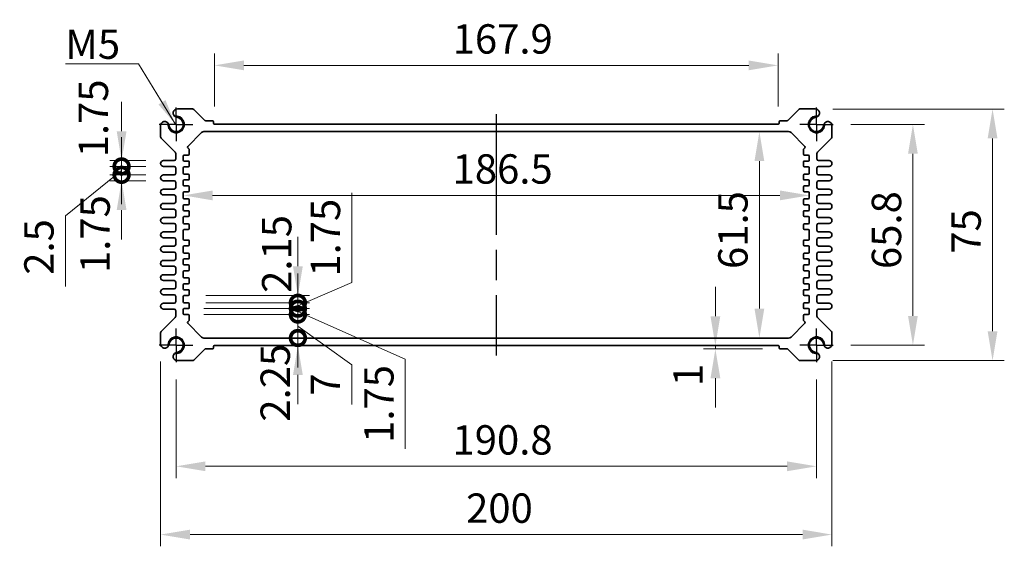
# Model space of a CAD drawing. Units: millimetres. Extents: x 43 to 5156, y 24 to 1008.
# Drawn here: x 3104 to 3397, y 494 to 651 of the extents above; entities that cross this region are included whole.
import ezdxf

# ---------------------------------------------------------------- set-up
doc = ezdxf.new("R2010")
doc.units = ezdxf.units.MM
doc.header["$LTSCALE"] = 3
doc.linetypes.add('AM_ISO08W050', pattern=[18, 12, -1.5, 3, -1.5])
doc.linetypes.add('AM_ISO08W050x2', pattern=[9, 6, -0.75, 1.5, -0.75])
doc.layers.get('Defpoints').update_dxf_attribs({"lineweight": 25})
for name, color, linetype, lineweight in [('AM_7', 4, 'AM_ISO08W050', 25), ('Dimension (ISO)', 7, 'Continuous', 18), ('Dimension (ISO) @ 1', 7, 'Continuous', 18), ('Symbol (ISO)', 7, 'Continuous', 18), ('Visible (ISO)', 7, 'Continuous', 35), ('Visible Narrow (ISO)', 7, 'Continuous', 25)]:
    doc.layers.add(name, color=color, linetype=linetype, lineweight=lineweight)
doc.styles.add('Note Text (TK)', font='txt')
doc.dimstyles.new('Default - Method 1b (TK)', dxfattribs={"dimscale": 3, "dimtxt": 2.5, "dimasz": 2.5, "dimexe": 1, "dimexo": 1.5, "dimgap": 1, "dimtad": 1, "dimtoh": 1, "dimrnd": 1e-08, "dimdsep": 46, "dimtxsty": 'Note Text (TK)', "dimcen": 0.09, "dimdle": 5, "dimclrd": 100, "dimclre": 100, "dimclrt": 7, "dimadec": 1, "dimazin": 1, "dimtfac": 1, "dimtmove": 0, "dimatfit": 3, "dimfxl": 1, "dimtolj": 1, "dimlwd": -1, "dimlwe": -1, "dimarcsym": 0})
doc.dimstyles.new('Default - Method 1b (TK)$7', dxfattribs={"dimscale": 3, "dimtxt": 2.5, "dimasz": 2.5, "dimexe": 1, "dimexo": 1.5, "dimgap": 1, "dimtad": 1, "dimtoh": 1, "dimrnd": 1e-08, "dimdsep": 46, "dimtxsty": 'Note Text (TK)', "dimcen": 0.09, "dimdle": 5, "dimclrd": 100, "dimclre": 100, "dimclrt": 7, "dimadec": 1, "dimazin": 1, "dimtfac": 1, "dimtmove": 0, "dimatfit": 3, "dimfxl": 1, "dimtolj": 1, "dimlwd": -1, "dimlwe": -1, "dimarcsym": 0})

# ---------------------------------------------------------------- blocks, each defined once
blk = doc.blocks.new('*D37')
at = {"layer": 'Defpoints', "color": 0}
for p in [(3161.74, 637.03), (3161.74, 619.53), (3329.64, 619.53)]:
    blk.add_point(p, dxfattribs=at)
at = {"layer": 'Dimension (ISO)', "color": 100}
for p, q in [((3161.74, 624.78), (3161.74, 640.53)), ((3329.64, 624.78), (3329.64, 640.53)), ((3320.89, 637.03), (3170.49, 637.03))]:
    blk.add_line(p, q, dxfattribs=at)
for points in [[(3170.49, 638.49), (3170.49, 635.57), (3161.74, 637.03)], [(3320.89, 638.49), (3320.89, 635.57), (3329.64, 637.03)]]:
    blk.add_solid(points, dxfattribs=at)
at = {"layer": 'Dimension (ISO)', "color": 7, "insert": (3232.69, 644.91), "char_height": 8.75, "attachment_point": 4, "style": 'Note Text (TK)'}
blk.add_mtext('\\A1;167.9', dxfattribs=at)
blk = doc.blocks.new('*D67')
at = {"layer": 'Defpoints', "color": 0}
for p in [(3346.09, 619.43), (3346.09, 553.63), (3369.8, 553.63)]:
    blk.add_point(p, dxfattribs=at)
at = {"layer": 'Dimension (ISO)', "color": 100}
for p, q in [((3351.34, 619.43), (3373.3, 619.43)), ((3369.8, 610.68), (3369.8, 562.38)), ((3351.34, 553.63), (3373.3, 553.63))]:
    blk.add_line(p, q, dxfattribs=at)
for points in [[(3368.34, 610.68), (3371.25, 610.68), (3369.8, 619.43)], [(3368.34, 562.38), (3371.25, 562.38), (3369.8, 553.63)]]:
    blk.add_solid(points, dxfattribs=at)
at = {"layer": 'Dimension (ISO)', "color": 7, "insert": (3361.92, 576.34), "char_height": 8.75, "attachment_point": 4, "rotation": 90, "style": 'Note Text (TK)'}
blk.add_mtext('\\A1;65.8', dxfattribs=at)
blk = doc.blocks.new('*D38')
at = {"layer": 'Defpoints', "color": 0}
for p in [(3340.71, 624.03), (3340.71, 549.03), (3393.53, 549.03)]:
    blk.add_point(p, dxfattribs=at)
at = {"layer": 'Dimension (ISO)', "color": 100}
for p, q in [((3345.96, 624.03), (3397.03, 624.03)), ((3393.53, 615.28), (3393.53, 557.78)), ((3345.96, 549.03), (3397.03, 549.03))]:
    blk.add_line(p, q, dxfattribs=at)
for points in [[(3392.07, 615.28), (3394.99, 615.28), (3393.53, 624.03)], [(3392.07, 557.78), (3394.99, 557.78), (3393.53, 549.03)]]:
    blk.add_solid(points, dxfattribs=at)
at = {"layer": 'Dimension (ISO)', "color": 7, "insert": (3385.65, 580.91), "char_height": 8.75, "attachment_point": 4, "rotation": 90, "style": 'Note Text (TK)'}
blk.add_mtext('\\A1;75', dxfattribs=at)
blk = doc.blocks.new('*D39')
at = {"layer": 'Defpoints', "color": 0}
for p in [(3324.06, 617.28), (3324.06, 555.78), (3324.06, 555.78)]:
    blk.add_point(p, dxfattribs=at)
at = {"layer": 'Dimension (ISO)', "color": 100}
blk.add_line((3324.06, 608.53), (3324.06, 564.53), dxfattribs=at)
for points in [[(3322.6, 608.53), (3325.52, 608.53), (3324.06, 617.28)], [(3322.6, 564.53), (3325.52, 564.53), (3324.06, 555.78)]]:
    blk.add_solid(points, dxfattribs=at)
at = {"layer": 'Dimension (ISO)', "color": 7, "insert": (3316.18, 576.36), "char_height": 8.75, "attachment_point": 4, "rotation": 90, "style": 'Note Text (TK)'}
blk.add_mtext('\\A1;61.5', dxfattribs=at)
blk = doc.blocks.new('*D40')
at = {"layer": 'Defpoints', "color": 0}
for p in [(3152.44, 605.71), (3338.94, 605.71), (3338.94, 598.28)]:
    blk.add_point(p, dxfattribs=at)
at = {"layer": 'Dimension (ISO)', "color": 100}
blk.add_line((3161.19, 598.28), (3330.19, 598.28), dxfattribs=at)
for points in [[(3161.19, 599.74), (3161.19, 596.82), (3152.44, 598.28)], [(3330.19, 599.74), (3330.19, 596.82), (3338.94, 598.28)]]:
    blk.add_solid(points, dxfattribs=at)
at = {"layer": 'Dimension (ISO)', "color": 7, "insert": (3232.67, 606.16), "char_height": 8.75, "attachment_point": 4, "style": 'Note Text (TK)'}
blk.add_mtext('\\A1;186.5', dxfattribs=at)
blk = doc.blocks.new('*D58')
at = {"layer": 'Defpoints', "color": 0}
for p in [(3310.96, 553.53), (3310.96, 552.53), (3330.24, 552.53)]:
    blk.add_point(p, dxfattribs=at)
at = {"layer": 'Dimension (ISO)', "color": 100}
for p, q in [((3310.96, 562.28), (3310.96, 571.03)), ((3324.99, 552.53), (3307.46, 552.53)), ((3310.96, 553.53), (3310.96, 552.53)), ((3310.96, 543.78), (3310.96, 535.03))]:
    blk.add_line(p, q, dxfattribs=at)
for points in [[(3309.5, 562.28), (3312.42, 562.28), (3310.96, 553.53)], [(3309.5, 543.78), (3312.42, 543.78), (3310.96, 552.53)]]:
    blk.add_solid(points, dxfattribs=at)
at = {"layer": 'Dimension (ISO)', "color": 7, "insert": (3302.81, 541.47), "char_height": 8.75, "attachment_point": 4, "rotation": 90, "style": 'Note Text (TK)'}
blk.add_mtext('\\A1;1', dxfattribs=at)
blk = doc.blocks.new('_DotSmall')
at = {"color": 0, "linetype": 'ByBlock', "const_width": 0.5}
blk.add_lwpolyline([(-0.0625, 0, 1), (0.0625, 0, 1)], format="xyb", close=True, dxfattribs=at)
blk = doc.blocks.new('*D71')
at = {"layer": 'Defpoints', "color": 0}
for p in [(3158.61, 555.78), (3186.58, 555.78), (3161.74, 553.53)]:
    blk.add_point(p, dxfattribs=at)
at = {"layer": 'Dimension (ISO)', "color": 100}
for p, q in [((3186.58, 555.78), (3186.58, 564.53)), ((3186.58, 553.53), (3186.58, 555.78)), ((3186.58, 544.78), (3186.58, 536.03))]:
    blk.add_line(p, q, dxfattribs=at)
blk.add_solid([(3185.12, 544.78), (3188.04, 544.78), (3186.58, 553.53)], dxfattribs=at)
at = {"layer": 'Dimension (ISO)', "color": 100, "xscale": 8.75, "yscale": 8.75, "zscale": 8.75, "rotation": 270}
blk.add_blockref('_DotSmall', (3186.58, 555.78), dxfattribs=at)
at = {"layer": 'Dimension (ISO)', "color": 7, "insert": (3179.83, 530.86), "char_height": 8.75, "attachment_point": 4, "rotation": 90, "style": 'Note Text (TK)'}
blk.add_mtext('\\A1;2.25', dxfattribs=at)
blk = doc.blocks.new('*D62')
at = {"layer": 'Defpoints', "color": 0}
for p in [(3134.06, 608.66), (3146.57, 608.66), (3146.57, 606.91)]:
    blk.add_point(p, dxfattribs=at)
at = {"layer": 'Dimension (ISO)', "color": 100}
for p, q in [((3134.06, 617.41), (3134.06, 626.16)), ((3141.32, 608.66), (3130.56, 608.66)), ((3134.06, 606.91), (3134.06, 608.66)), ((3141.32, 606.91), (3130.56, 606.91)), ((3134.06, 606.91), (3134.06, 598.16))]:
    blk.add_line(p, q, dxfattribs=at)
blk.add_solid([(3132.6, 617.41), (3135.52, 617.41), (3134.06, 608.66)], dxfattribs=at)
at = {"layer": 'Dimension (ISO)', "color": 100, "xscale": 8.75, "yscale": 8.75, "zscale": 8.75, "rotation": 90}
blk.add_blockref('_DotSmall', (3134.06, 606.91), dxfattribs=at)
at = {"layer": 'Dimension (ISO)', "color": 7, "insert": (3125.65, 609.64), "char_height": 8.75, "attachment_point": 4, "rotation": 90, "style": 'Note Text (TK)'}
blk.add_mtext('\\A1;1.75', dxfattribs=at)
blk = doc.blocks.new('*D61')
at = {"layer": 'Defpoints', "color": 0}
for p in [(3134.06, 606.91), (3146.57, 606.91), (3146.57, 604.41)]:
    blk.add_point(p, dxfattribs=at)
at = {"layer": 'Dimension (ISO)', "color": 100}
for p, q in [((3134.06, 606.91), (3134.06, 615.66)), ((3134.06, 605.66), (3117.32, 592.15)), ((3141.32, 606.91), (3130.56, 606.91)), ((3141.32, 604.41), (3130.56, 604.41)), ((3134.06, 604.41), (3134.06, 606.91)), ((3134.06, 604.41), (3134.06, 606.91)), ((3134.06, 604.41), (3134.06, 595.66)), ((3117.32, 592.15), (3117.32, 571.13))]:
    blk.add_line(p, q, dxfattribs=at)
at = {"layer": 'Dimension (ISO)', "color": 100, "xscale": 8.75, "yscale": 8.75, "zscale": 8.75}
for p, rotation in [((3134.06, 606.91), 270), ((3134.06, 604.41), 90)]:
    blk.add_blockref('_DotSmall', p, dxfattribs=dict(at, rotation=rotation))
at = {"layer": 'Dimension (ISO)', "color": 7, "insert": (3109.44, 574.63), "char_height": 8.75, "attachment_point": 4, "rotation": 90, "style": 'Note Text (TK)'}
blk.add_mtext('\\A1;2.5', dxfattribs=at)
blk = doc.blocks.new('*D60')
at = {"layer": 'Defpoints', "color": 0}
for p in [(3134.06, 604.41), (3146.57, 604.41), (3146.57, 602.66)]:
    blk.add_point(p, dxfattribs=at)
at = {"layer": 'Dimension (ISO)', "color": 100}
for p, q in [((3134.06, 604.41), (3134.06, 613.16)), ((3141.32, 604.41), (3130.56, 604.41)), ((3134.06, 602.66), (3134.06, 604.41)), ((3141.32, 602.66), (3130.56, 602.66)), ((3134.06, 593.91), (3134.06, 585.16))]:
    blk.add_line(p, q, dxfattribs=at)
blk.add_solid([(3132.6, 593.91), (3135.52, 593.91), (3134.06, 602.66)], dxfattribs=at)
at = {"layer": 'Dimension (ISO)', "color": 100, "xscale": 8.75, "yscale": 8.75, "zscale": 8.75, "rotation": 270}
blk.add_blockref('_DotSmall', (3134.06, 604.41), dxfattribs=at)
at = {"layer": 'Dimension (ISO)', "color": 7, "insert": (3126.17, 575.15), "char_height": 8.75, "attachment_point": 4, "rotation": 90, "style": 'Note Text (TK)'}
blk.add_mtext('\\A1;1.75', dxfattribs=at)
blk = doc.blocks.new('*D66')
at = {"layer": 'Defpoints', "color": 0}
for p in [(3150.29, 548.63), (3341.09, 548.63), (3341.09, 517.55)]:
    blk.add_point(p, dxfattribs=at)
at = {"layer": 'Dimension (ISO)', "color": 100}
for p, q in [((3150.29, 543.38), (3150.29, 514.05)), ((3341.09, 543.38), (3341.09, 514.05)), ((3159.04, 517.55), (3332.34, 517.55))]:
    blk.add_line(p, q, dxfattribs=at)
for points in [[(3159.04, 519.01), (3159.04, 516.09), (3150.29, 517.55)], [(3332.34, 519.01), (3332.34, 516.09), (3341.09, 517.55)]]:
    blk.add_solid(points, dxfattribs=at)
at = {"layer": 'Dimension (ISO)', "color": 7, "insert": (3232.64, 525.42), "char_height": 8.75, "attachment_point": 4, "style": 'Note Text (TK)'}
blk.add_mtext('\\A1;190.8', dxfattribs=at)
blk = doc.blocks.new('*D42')
at = {"layer": 'Defpoints', "color": 0}
for p in [(3145.69, 554.01), (3345.69, 554.01), (3345.69, 497.2)]:
    blk.add_point(p, dxfattribs=at)
at = {"layer": 'Dimension (ISO)', "color": 100}
for p, q in [((3145.69, 548.76), (3145.69, 493.7)), ((3345.69, 548.76), (3345.69, 493.7)), ((3154.44, 497.2), (3336.94, 497.2))]:
    blk.add_line(p, q, dxfattribs=at)
for points in [[(3154.44, 498.66), (3154.44, 495.74), (3145.69, 497.2)], [(3336.94, 498.66), (3336.94, 495.74), (3345.69, 497.2)]]:
    blk.add_solid(points, dxfattribs=at)
at = {"layer": 'Dimension (ISO)', "color": 7, "insert": (3236.69, 505.08), "char_height": 8.75, "attachment_point": 4, "style": 'Note Text (TK)'}
blk.add_mtext('\\A1;200', dxfattribs=at)
blk = doc.blocks.new('*D70')
at = {"layer": 'Defpoints', "color": 0}
for p in [(3153.89, 568.43), (3153.89, 566.28), (3186.58, 566.28)]:
    blk.add_point(p, dxfattribs=at)
at = {"layer": 'Dimension (ISO)', "color": 100}
for p, q in [((3186.58, 577.18), (3186.58, 585.93)), ((3159.14, 568.43), (3190.08, 568.43)), ((3159.14, 566.28), (3190.08, 566.28)), ((3186.58, 568.43), (3186.58, 566.28)), ((3186.58, 566.28), (3186.58, 557.53))]:
    blk.add_line(p, q, dxfattribs=at)
blk.add_solid([(3185.12, 577.18), (3188.04, 577.18), (3186.58, 568.43)], dxfattribs=at)
at = {"layer": 'Dimension (ISO)', "color": 100, "xscale": 8.75, "yscale": 8.75, "zscale": 8.75, "rotation": 90}
blk.add_blockref('_DotSmall', (3186.58, 566.28), dxfattribs=at)
at = {"layer": 'Dimension (ISO)', "color": 7, "insert": (3180.27, 580.84), "char_height": 8.75, "attachment_point": 5, "rotation": 90, "style": 'Note Text (TK)'}
blk.add_mtext('\\A1;2.15', dxfattribs=at)
blk = doc.blocks.new('*D72')
at = {"layer": 'Defpoints', "color": 0}
for p in [(3153.89, 562.78), (3158.61, 555.78), (3186.58, 555.78)]:
    blk.add_point(p, dxfattribs=at)
at = {"layer": 'Dimension (ISO)', "color": 100}
for p, q in [((3186.58, 562.78), (3186.58, 571.53)), ((3159.14, 562.78), (3190.08, 562.78)), ((3186.58, 562.78), (3186.58, 555.78)), ((3186.58, 562.78), (3186.58, 555.78)), ((3186.58, 559.28), (3202.66, 547.74)), ((3163.86, 555.78), (3190.08, 555.78)), ((3186.58, 555.78), (3186.58, 547.03)), ((3202.66, 547.74), (3202.66, 536.01))]:
    blk.add_line(p, q, dxfattribs=at)
at = {"layer": 'Dimension (ISO)', "color": 100, "xscale": 8.75, "yscale": 8.75, "zscale": 8.75}
for p, rotation in [((3186.58, 562.78), 270), ((3186.58, 555.78), 90)]:
    blk.add_blockref('_DotSmall', p, dxfattribs=dict(at, rotation=rotation))
at = {"layer": 'Dimension (ISO)', "color": 7, "insert": (3194.79, 541.88), "char_height": 8.75, "attachment_point": 5, "rotation": 90, "style": 'Note Text (TK)'}
blk.add_mtext('\\A1;7', dxfattribs=at)
blk = doc.blocks.new('*D73')
at = {"layer": 'Defpoints', "color": 0}
for p in [(3153.89, 564.53), (3153.32, 562.78), (3186.58, 562.78)]:
    blk.add_point(p, dxfattribs=at)
at = {"layer": 'Dimension (ISO)', "color": 100}
for p, q in [((3186.58, 564.53), (3186.58, 573.28)), ((3159.14, 564.53), (3190.08, 564.53)), ((3186.58, 564.53), (3186.58, 562.78)), ((3186.58, 564.53), (3186.58, 562.78)), ((3186.58, 563.66), (3218.58, 549.49)), ((3158.57, 562.78), (3190.08, 562.78)), ((3186.58, 562.78), (3186.58, 554.03)), ((3218.58, 549.49), (3218.58, 522.8))]:
    blk.add_line(p, q, dxfattribs=at)
at = {"layer": 'Dimension (ISO)', "color": 100, "xscale": 8.75, "yscale": 8.75, "zscale": 8.75}
for p, rotation in [((3186.58, 564.53), 270), ((3186.58, 562.78), 90)]:
    blk.add_blockref('_DotSmall', p, dxfattribs=dict(at, rotation=rotation))
at = {"layer": 'Dimension (ISO)', "color": 7, "insert": (3210.7, 536.14), "char_height": 8.75, "attachment_point": 5, "rotation": 90, "style": 'Note Text (TK)'}
blk.add_mtext('\\A1;1.75', dxfattribs=at)
blk = doc.blocks.new('*D74')
at = {"layer": 'Defpoints', "color": 0}
for p in [(3153.89, 566.28), (3153.32, 564.53), (3186.58, 564.53)]:
    blk.add_point(p, dxfattribs=at)
at = {"layer": 'Dimension (ISO)', "color": 100}
for p, q in [((3202.66, 572.34), (3202.66, 599.03)), ((3186.58, 566.28), (3186.58, 575.03)), ((3186.58, 565.41), (3202.66, 572.34)), ((3159.14, 566.28), (3190.08, 566.28)), ((3186.58, 566.28), (3186.58, 564.53)), ((3186.58, 566.28), (3186.58, 564.53)), ((3158.57, 564.53), (3190.08, 564.53)), ((3186.58, 564.53), (3186.58, 555.78))]:
    blk.add_line(p, q, dxfattribs=at)
at = {"layer": 'Dimension (ISO)', "color": 100, "xscale": 8.75, "yscale": 8.75, "zscale": 8.75}
for p, rotation in [((3186.58, 566.28), 270), ((3186.58, 564.53), 90)]:
    blk.add_blockref('_DotSmall', p, dxfattribs=dict(at, rotation=rotation))
at = {"layer": 'Dimension (ISO)', "color": 7, "insert": (3194.79, 585.68), "char_height": 8.75, "attachment_point": 5, "rotation": 90, "style": 'Note Text (TK)'}
blk.add_mtext('\\A1;1.75', dxfattribs=at)

msp = doc.modelspace()

# ---------------------------------------------------------------- linework, layer by layer
at = {"layer": 'AM_7', "linetype": 'AM_ISO08W050x2', "ltscale": 0.5}
for p, q in [((3150.2921, 619.4317), (3150.2921, 624.4317)), ((3341.0921, 619.4317), (3341.0921, 624.4317)), ((3150.2921, 619.4317), (3145.2921, 619.4317)), ((3150.2921, 619.4317), (3155.2921, 619.4317)), ((3150.2921, 619.4317), (3150.2921, 614.4317)), ((3341.0921, 619.4317), (3336.0921, 619.4317)), ((3341.0921, 619.4317), (3346.0921, 619.4317)), ((3341.0921, 619.4317), (3341.0921, 614.4317)), ((3150.2921, 553.6317), (3150.2921, 558.6317)), ((3341.0921, 553.6317), (3341.0921, 558.6317)), ((3150.2921, 553.6317), (3145.2921, 553.6317)), ((3150.2921, 553.6317), (3155.2921, 553.6317)), ((3150.2921, 553.6317), (3150.2921, 548.6317)), ((3341.0921, 553.6317), (3336.0921, 553.6317)), ((3341.0921, 553.6317), (3346.0921, 553.6317)), ((3341.0921, 553.6317), (3341.0921, 548.6317))]:
    msp.add_line(p, q, dxfattribs=at)
at = {"layer": 'AM_7'}
msp.add_line((3245.6921, 622.5317), (3245.6921, 550.5317), dxfattribs=at)
at = {"layer": 'Visible (ISO)'}
for p, q in [((3155.2349, 624.0317), (3150.6697, 624.0317)), ((3158.8542, 620.6195), (3155.5885, 623.8852)), ((3335.7956, 623.8852), (3332.5299, 620.6195)), ((3340.7144, 624.0317), (3336.1492, 624.0317)), ((3145.6921, 619.054), (3145.6921, 615.7388)), ((3161.1421, 620.5317), (3159.0663, 620.5317)), ((3161.4421, 619.8317), (3161.4421, 620.2317)), ((3329.6421, 619.5317), (3161.7421, 619.5317)), ((3329.9421, 620.2317), (3329.9421, 619.8317)), ((3332.3178, 620.5317), (3330.2421, 620.5317)), ((3345.6921, 615.7388), (3345.6921, 619.054)), ((3153.7792, 612.8688), (3157.8992, 616.9888)), ((3158.6063, 617.2817), (3332.7778, 617.2817)), ((3333.4849, 616.9888), (3337.6049, 612.8688)), ((3145.8385, 615.3852), (3150.0456, 611.1781)), ((3341.3385, 611.1781), (3345.5456, 615.3852)), ((3150.1921, 610.8246), (3150.1921, 609.1567)), ((3152.7421, 610.2817), (3153.8921, 610.2817)), ((3154.1042, 612.1195), (3153.7792, 612.4445)), ((3154.1921, 610.5817), (3154.1921, 611.9074)), ((3337.1921, 611.9074), (3337.1921, 610.5817)), ((3337.6049, 612.4445), (3337.2799, 612.1195)), ((3337.4921, 610.2817), (3338.6421, 610.2817)), ((3341.1921, 609.1567), (3341.1921, 610.8246)), ((3149.6921, 608.6567), (3146.5671, 608.6567)), ((3152.4421, 608.8317), (3152.4421, 609.9817)), ((3153.8921, 608.5317), (3152.7421, 608.5317)), ((3154.1921, 607.0817), (3154.1921, 608.2317)), ((3337.1921, 608.2317), (3337.1921, 607.0817)), ((3338.6421, 608.5317), (3337.4921, 608.5317)), ((3338.9421, 609.9817), (3338.9421, 608.8317)), ((3344.8171, 608.6567), (3341.6921, 608.6567)), ((3146.5671, 606.9067), (3149.6921, 606.9067)), ((3149.6921, 604.4067), (3146.5671, 604.4067)), ((3150.1921, 606.4067), (3150.1921, 604.9067)), ((3152.4421, 604.9317), (3152.4421, 606.4817)), ((3152.7421, 606.7817), (3153.8921, 606.7817)), ((3153.8921, 604.6317), (3152.7421, 604.6317)), ((3154.1921, 603.1817), (3154.1921, 604.3317)), ((3337.1921, 604.3317), (3337.1921, 603.1817)), ((3337.4921, 606.7817), (3338.6421, 606.7817)), ((3338.6421, 604.6317), (3337.4921, 604.6317)), ((3338.9421, 606.4817), (3338.9421, 604.9317)), ((3341.1921, 604.9067), (3341.1921, 606.4067)), ((3341.6921, 606.9067), (3344.8171, 606.9067)), ((3344.8171, 604.4067), (3341.6921, 604.4067)), ((3146.5671, 602.6567), (3149.6921, 602.6567)), ((3150.1921, 602.1567), (3150.1921, 600.6567)), ((3152.4421, 601.4317), (3152.4421, 602.5817)), ((3152.7421, 602.8817), (3153.8921, 602.8817)), ((3337.4921, 602.8817), (3338.6421, 602.8817)), ((3338.9421, 602.5817), (3338.9421, 601.4317)), ((3341.1921, 600.6567), (3341.1921, 602.1567)), ((3341.6921, 602.6567), (3344.8171, 602.6567)), ((3149.6921, 600.1567), (3146.5671, 600.1567)), ((3146.5671, 598.4067), (3149.6921, 598.4067)), ((3152.4421, 597.5317), (3152.4421, 599.0817)), ((3153.8921, 601.1317), (3152.7421, 601.1317)), ((3152.7421, 599.3817), (3153.8921, 599.3817)), ((3154.1921, 599.6817), (3154.1921, 600.8317)), ((3337.1921, 600.8317), (3337.1921, 599.6817)), ((3338.6421, 601.1317), (3337.4921, 601.1317)), ((3337.4921, 599.3817), (3338.6421, 599.3817)), ((3338.9421, 599.0817), (3338.9421, 597.5317)), ((3344.8171, 600.1567), (3341.6921, 600.1567)), ((3341.6921, 598.4067), (3344.8171, 598.4067)), ((3149.6921, 595.9067), (3146.5671, 595.9067)), ((3150.1921, 597.9067), (3150.1921, 596.4067)), ((3153.8921, 597.2317), (3152.7421, 597.2317)), ((3152.7421, 595.4817), (3153.8921, 595.4817)), ((3154.1921, 595.7817), (3154.1921, 596.9317)), ((3337.1921, 596.9317), (3337.1921, 595.7817)), ((3338.6421, 597.2317), (3337.4921, 597.2317)), ((3337.4921, 595.4817), (3338.6421, 595.4817)), ((3341.1921, 596.4067), (3341.1921, 597.9067)), ((3344.8171, 595.9067), (3341.6921, 595.9067)), ((3146.5671, 594.1567), (3149.6921, 594.1567)), ((3150.1921, 593.6567), (3150.1921, 592.1567)), ((3152.4421, 594.0317), (3152.4421, 595.1817)), ((3153.8921, 593.7317), (3152.7421, 593.7317)), ((3154.1921, 592.2817), (3154.1921, 593.4317)), ((3337.1921, 593.4317), (3337.1921, 592.2817)), ((3338.6421, 593.7317), (3337.4921, 593.7317)), ((3338.9421, 595.1817), (3338.9421, 594.0317)), ((3341.1921, 592.1567), (3341.1921, 593.6567)), ((3341.6921, 594.1567), (3344.8171, 594.1567)), ((3149.6921, 591.6567), (3146.5671, 591.6567)), ((3146.5671, 589.9067), (3149.6921, 589.9067)), ((3152.4421, 590.1317), (3152.4421, 591.6817)), ((3152.7421, 591.9817), (3153.8921, 591.9817)), ((3153.8921, 589.8317), (3152.7421, 589.8317)), ((3337.4921, 591.9817), (3338.6421, 591.9817)), ((3338.6421, 589.8317), (3337.4921, 589.8317)), ((3338.9421, 591.6817), (3338.9421, 590.1317)), ((3344.8171, 591.6567), (3341.6921, 591.6567)), ((3341.6921, 589.9067), (3344.8171, 589.9067)), ((3149.6921, 587.4067), (3146.5671, 587.4067)), ((3150.1921, 589.4067), (3150.1921, 587.9067)), ((3152.4421, 585.2817), (3152.4421, 587.7817)), ((3152.7421, 588.0817), (3153.8921, 588.0817)), ((3154.1921, 588.3817), (3154.1921, 589.5317)), ((3337.1921, 589.5317), (3337.1921, 588.3817)), ((3337.4921, 588.0817), (3338.6421, 588.0817)), ((3338.9421, 587.7817), (3338.9421, 585.2817)), ((3341.1921, 587.9067), (3341.1921, 589.4067)), ((3344.8171, 587.4067), (3341.6921, 587.4067)), ((3146.5671, 585.6567), (3149.6921, 585.6567)), ((3150.1921, 585.1567), (3150.1921, 583.6567)), ((3153.8921, 584.9817), (3152.7421, 584.9817)), ((3154.1921, 583.5317), (3154.1921, 584.6817)), ((3337.1921, 584.6817), (3337.1921, 583.5317)), ((3338.6421, 584.9817), (3337.4921, 584.9817)), ((3341.1921, 583.6567), (3341.1921, 585.1567)), ((3341.6921, 585.6567), (3344.8171, 585.6567)), ((3149.6921, 583.1567), (3146.5671, 583.1567)), ((3146.5671, 581.4067), (3149.6921, 581.4067)), ((3150.1921, 580.9067), (3150.1921, 579.4067)), ((3152.4421, 581.3817), (3152.4421, 582.9317)), ((3152.7421, 583.2317), (3153.8921, 583.2317)), ((3153.8921, 581.0817), (3152.7421, 581.0817)), ((3337.4921, 583.2317), (3338.6421, 583.2317)), ((3338.6421, 581.0817), (3337.4921, 581.0817)), ((3338.9421, 582.9317), (3338.9421, 581.3817)), ((3341.1921, 579.4067), (3341.1921, 580.9067)), ((3344.8171, 583.1567), (3341.6921, 583.1567)), ((3341.6921, 581.4067), (3344.8171, 581.4067)), ((3149.6921, 578.9067), (3146.5671, 578.9067)), ((3152.4421, 577.8817), (3152.4421, 579.0317)), ((3152.7421, 579.3317), (3153.8921, 579.3317)), ((3154.1921, 579.6317), (3154.1921, 580.7817)), ((3337.1921, 580.7817), (3337.1921, 579.6317)), ((3337.4921, 579.3317), (3338.6421, 579.3317)), ((3338.9421, 579.0317), (3338.9421, 577.8817)), ((3344.8171, 578.9067), (3341.6921, 578.9067)), ((3146.5671, 577.1567), (3149.6921, 577.1567)), ((3150.1921, 576.6567), (3150.1921, 575.1567)), ((3152.4421, 573.9817), (3152.4421, 575.5317)), ((3153.8921, 577.5817), (3152.7421, 577.5817)), ((3152.7421, 575.8317), (3153.8921, 575.8317)), ((3154.1921, 576.1317), (3154.1921, 577.2817)), ((3337.1921, 577.2817), (3337.1921, 576.1317)), ((3338.6421, 577.5817), (3337.4921, 577.5817)), ((3337.4921, 575.8317), (3338.6421, 575.8317)), ((3338.9421, 575.5317), (3338.9421, 573.9817)), ((3341.1921, 575.1567), (3341.1921, 576.6567)), ((3341.6921, 577.1567), (3344.8171, 577.1567)), ((3149.6921, 574.6567), (3146.5671, 574.6567)), ((3146.5671, 572.9067), (3149.6921, 572.9067)), ((3150.1921, 572.4067), (3150.1921, 570.9067)), ((3153.8921, 573.6817), (3152.7421, 573.6817)), ((3154.1921, 572.2317), (3154.1921, 573.3817)), ((3337.1921, 573.3817), (3337.1921, 572.2317)), ((3338.6421, 573.6817), (3337.4921, 573.6817)), ((3341.1921, 570.9067), (3341.1921, 572.4067)), ((3344.8171, 574.6567), (3341.6921, 574.6567)), ((3341.6921, 572.9067), (3344.8171, 572.9067)), ((3149.6921, 570.4067), (3146.5671, 570.4067)), ((3152.4421, 570.4817), (3152.4421, 571.6317)), ((3152.7421, 571.9317), (3153.8921, 571.9317)), ((3153.8921, 570.1817), (3152.7421, 570.1817)), ((3154.1921, 568.7317), (3154.1921, 569.8817)), ((3337.1921, 569.8817), (3337.1921, 568.7317)), ((3337.4921, 571.9317), (3338.6421, 571.9317)), ((3338.6421, 570.1817), (3337.4921, 570.1817)), ((3338.9421, 571.6317), (3338.9421, 570.4817)), ((3344.8171, 570.4067), (3341.6921, 570.4067)), ((3146.5671, 568.6567), (3149.6921, 568.6567)), ((3149.6921, 566.1567), (3146.5671, 566.1567)), ((3150.1921, 568.1567), (3150.1921, 566.6567)), ((3152.4421, 566.5817), (3152.4421, 568.1317)), ((3152.7421, 568.4317), (3153.8921, 568.4317)), ((3153.8921, 566.2817), (3152.7421, 566.2817)), ((3337.4921, 568.4317), (3338.6421, 568.4317)), ((3338.6421, 566.2817), (3337.4921, 566.2817)), ((3338.9421, 568.1317), (3338.9421, 566.5817)), ((3341.1921, 566.6567), (3341.1921, 568.1567)), ((3341.6921, 568.6567), (3344.8171, 568.6567)), ((3344.8171, 566.1567), (3341.6921, 566.1567)), ((3146.5671, 564.4067), (3149.6921, 564.4067)), ((3150.1921, 563.9067), (3150.1921, 562.2388)), ((3152.4421, 563.0817), (3152.4421, 564.2317)), ((3152.7421, 564.5317), (3153.8921, 564.5317)), ((3154.1921, 564.8317), (3154.1921, 565.9817)), ((3337.1921, 565.9817), (3337.1921, 564.8317)), ((3337.4921, 564.5317), (3338.6421, 564.5317)), ((3338.9421, 564.2317), (3338.9421, 563.0817)), ((3341.1921, 562.2388), (3341.1921, 563.9067)), ((3341.6921, 564.4067), (3344.8171, 564.4067)), ((3150.0456, 561.8852), (3145.8385, 557.6781)), ((3153.8921, 562.7817), (3152.7421, 562.7817)), ((3153.7792, 560.6188), (3154.1042, 560.9438)), ((3154.1921, 561.1559), (3154.1921, 562.4817)), ((3337.1921, 562.4817), (3337.1921, 561.1559)), ((3337.2799, 560.9438), (3337.6049, 560.6188)), ((3338.6421, 562.7817), (3337.4921, 562.7817)), ((3345.5456, 557.6781), (3341.3385, 561.8852)), ((3145.6921, 557.3246), (3145.6921, 554.0093)), ((3157.8992, 556.0746), (3153.7792, 560.1945)), ((3337.6049, 560.1945), (3333.4849, 556.0746)), ((3345.6921, 554.0093), (3345.6921, 557.3246)), ((3332.7778, 555.7817), (3158.6063, 555.7817)), ((3155.5885, 549.1781), (3158.8542, 552.4438)), ((3159.0663, 552.5317), (3161.1421, 552.5317)), ((3161.4421, 552.8317), (3161.4421, 553.2317)), ((3161.7421, 553.5317), (3329.6421, 553.5317)), ((3329.9421, 553.2317), (3329.9421, 552.8317)), ((3330.2421, 552.5317), (3332.3178, 552.5317)), ((3332.5299, 552.4438), (3335.7956, 549.1781)), ((3150.6697, 549.0317), (3155.2349, 549.0317)), ((3336.1492, 549.0317), (3340.7144, 549.0317))]:
    msp.add_line(p, q, dxfattribs=at)
for centre, radius, start, end in [((3150.6697, 622.7961), 1.2356, 90, 247.007675), ((3155.2349, 623.5317), 0.5, 45, 90), ((3336.1492, 623.5317), 0.5, 90, 135), ((3340.7144, 622.7961), 1.2356, 292.992325, 90), ((3146.9276, 619.054), 1.2356, 22.992325, 180), ((3150.2921, 619.4317), 2.2295, 177.301427, 92.698573), ((3146.9276, 619.054), 1.2356, 6.404556, 22.992325), ((3150.2921, 619.4317), 2.15, 186.404556, 83.595444), ((3150.6697, 622.7961), 1.2356, 247.007675, 263.595444), ((3159.0663, 620.8317), 0.3, 225, 270), ((3161.1421, 620.2317), 0.3, 0, 90), ((3161.7421, 619.8317), 0.3, 180, 270), ((3329.6421, 619.8317), 0.3, 270, 0), ((3330.2421, 620.2317), 0.3, 90, 180), ((3332.3178, 620.8317), 0.3, 270, 315), ((3341.0921, 619.4317), 2.2295, 87.301427, 2.698573), ((3341.0921, 619.4317), 2.15, 96.404556, 353.595444), ((3340.7144, 622.7961), 1.2356, 276.404556, 292.992325), ((3344.4565, 619.054), 1.2356, 157.007675, 173.595444), ((3344.4565, 619.054), 1.2356, 0, 157.007675), ((3158.6063, 616.2817), 1, 90, 135), ((3332.7778, 616.2817), 1, 45, 90), ((3146.1921, 615.7388), 0.5, 180, 225), ((3345.1921, 615.7388), 0.5, 315, 0), ((3149.6921, 610.8246), 0.5, 0, 45), ((3152.7421, 609.9817), 0.3, 90, 180), ((3153.9913, 612.6567), 0.3, 135, 225), ((3153.8921, 610.5817), 0.3, 270, 0), ((3153.8921, 611.9074), 0.3, 0, 45), ((3337.4921, 611.9074), 0.3, 135, 180), ((3337.4921, 610.5817), 0.3, 180, 270), ((3337.3928, 612.6567), 0.3, 315, 45), ((3338.6421, 609.9817), 0.3, 0, 90), ((3341.6921, 610.8246), 0.5, 135, 180), ((3146.5671, 607.7817), 0.875, 90, 270), ((3149.6921, 609.1567), 0.5, 270, 0), ((3152.7421, 608.8317), 0.3, 180, 270), ((3153.8921, 608.2317), 0.3, 0, 90), ((3337.4921, 608.2317), 0.3, 90, 180), ((3338.6421, 608.8317), 0.3, 270, 0), ((3341.6921, 609.1567), 0.5, 180, 270), ((3344.8171, 607.7817), 0.875, 270, 90), ((3146.5671, 603.5317), 0.875, 90, 270), ((3149.6921, 606.4067), 0.5, 0, 90), ((3149.6921, 604.9067), 0.5, 270, 0), ((3152.7421, 606.4817), 0.3, 90, 180), ((3152.7421, 604.9317), 0.3, 180, 270), ((3153.8921, 607.0817), 0.3, 270, 0), ((3153.8921, 604.3317), 0.3, 0, 90), ((3337.4921, 607.0817), 0.3, 180, 270), ((3337.4921, 604.3317), 0.3, 90, 180), ((3338.6421, 606.4817), 0.3, 0, 90), ((3338.6421, 604.9317), 0.3, 270, 0), ((3341.6921, 606.4067), 0.5, 90, 180), ((3341.6921, 604.9067), 0.5, 180, 270), ((3344.8171, 603.5317), 0.875, 270, 90), ((3149.6921, 602.1567), 0.5, 0, 90), ((3152.7421, 602.5817), 0.3, 90, 180), ((3152.7421, 601.4317), 0.3, 180, 270), ((3153.8921, 603.1817), 0.3, 270, 0), ((3337.4921, 603.1817), 0.3, 180, 270), ((3338.6421, 602.5817), 0.3, 0, 90), ((3338.6421, 601.4317), 0.3, 270, 0), ((3341.6921, 602.1567), 0.5, 90, 180), ((3146.5671, 599.2817), 0.875, 90, 270), ((3149.6921, 600.6567), 0.5, 270, 0), ((3149.6921, 597.9067), 0.5, 0, 90), ((3152.7421, 599.0817), 0.3, 90, 180), ((3153.8921, 600.8317), 0.3, 0, 90), ((3153.8921, 599.6817), 0.3, 270, 0), ((3337.4921, 600.8317), 0.3, 90, 180), ((3337.4921, 599.6817), 0.3, 180, 270), ((3338.6421, 599.0817), 0.3, 0, 90), ((3341.6921, 600.6567), 0.5, 180, 270), ((3341.6921, 597.9067), 0.5, 90, 180), ((3344.8171, 599.2817), 0.875, 270, 90), ((3146.5671, 595.0317), 0.875, 90, 270), ((3149.6921, 596.4067), 0.5, 270, 0), ((3152.7421, 597.5317), 0.3, 180, 270), ((3152.7421, 595.1817), 0.3, 90, 180), ((3153.8921, 596.9317), 0.3, 0, 90), ((3153.8921, 595.7817), 0.3, 270, 0), ((3337.4921, 596.9317), 0.3, 90, 180), ((3337.4921, 595.7817), 0.3, 180, 270), ((3338.6421, 597.5317), 0.3, 270, 0), ((3338.6421, 595.1817), 0.3, 0, 90), ((3341.6921, 596.4067), 0.5, 180, 270), ((3344.8171, 595.0317), 0.875, 270, 90), ((3149.6921, 593.6567), 0.5, 0, 90), ((3152.7421, 594.0317), 0.3, 180, 270), ((3153.8921, 593.4317), 0.3, 0, 90), ((3337.4921, 593.4317), 0.3, 90, 180), ((3338.6421, 594.0317), 0.3, 270, 0), ((3341.6921, 593.6567), 0.5, 90, 180), ((3146.5671, 590.7817), 0.875, 90, 270), ((3149.6921, 592.1567), 0.5, 270, 0), ((3149.6921, 589.4067), 0.5, 0, 90), ((3152.7421, 591.6817), 0.3, 90, 180), ((3152.7421, 590.1317), 0.3, 180, 270), ((3153.8921, 592.2817), 0.3, 270, 0), ((3153.8921, 589.5317), 0.3, 0, 90), ((3337.4921, 592.2817), 0.3, 180, 270), ((3337.4921, 589.5317), 0.3, 90, 180), ((3338.6421, 591.6817), 0.3, 0, 90), ((3338.6421, 590.1317), 0.3, 270, 0), ((3341.6921, 592.1567), 0.5, 180, 270), ((3341.6921, 589.4067), 0.5, 90, 180), ((3344.8171, 590.7817), 0.875, 270, 90), ((3146.5671, 586.5317), 0.875, 90, 270), ((3149.6921, 587.9067), 0.5, 270, 0), ((3152.7421, 587.7817), 0.3, 90, 180), ((3153.8921, 588.3817), 0.3, 270, 0), ((3337.4921, 588.3817), 0.3, 180, 270), ((3338.6421, 587.7817), 0.3, 0, 90), ((3341.6921, 587.9067), 0.5, 180, 270), ((3344.8171, 586.5317), 0.875, 270, 90), ((3149.6921, 585.1567), 0.5, 0, 90), ((3152.7421, 585.2817), 0.3, 180, 270), ((3153.8921, 584.6817), 0.3, 0, 90), ((3337.4921, 584.6817), 0.3, 90, 180), ((3338.6421, 585.2817), 0.3, 270, 0), ((3341.6921, 585.1567), 0.5, 90, 180), ((3146.5671, 582.2817), 0.875, 90, 270), ((3149.6921, 583.6567), 0.5, 270, 0), ((3149.6921, 580.9067), 0.5, 0, 90), ((3152.7421, 582.9317), 0.3, 90, 180), ((3152.7421, 581.3817), 0.3, 180, 270), ((3153.8921, 583.5317), 0.3, 270, 0), ((3153.8921, 580.7817), 0.3, 0, 90), ((3337.4921, 583.5317), 0.3, 180, 270), ((3337.4921, 580.7817), 0.3, 90, 180), ((3338.6421, 582.9317), 0.3, 0, 90), ((3338.6421, 581.3817), 0.3, 270, 0), ((3341.6921, 583.6567), 0.5, 180, 270), ((3341.6921, 580.9067), 0.5, 90, 180), ((3344.8171, 582.2817), 0.875, 270, 90), ((3146.5671, 578.0317), 0.875, 90, 270), ((3149.6921, 579.4067), 0.5, 270, 0), ((3152.7421, 579.0317), 0.3, 90, 180), ((3152.7421, 577.8817), 0.3, 180, 270), ((3153.8921, 579.6317), 0.3, 270, 0), ((3337.4921, 579.6317), 0.3, 180, 270), ((3338.6421, 579.0317), 0.3, 0, 90), ((3338.6421, 577.8817), 0.3, 270, 0), ((3341.6921, 579.4067), 0.5, 180, 270), ((3344.8171, 578.0317), 0.875, 270, 90), ((3149.6921, 576.6567), 0.5, 0, 90), ((3149.6921, 575.1567), 0.5, 270, 0), ((3152.7421, 575.5317), 0.3, 90, 180), ((3153.8921, 577.2817), 0.3, 0, 90), ((3153.8921, 576.1317), 0.3, 270, 0), ((3337.4921, 577.2817), 0.3, 90, 180), ((3337.4921, 576.1317), 0.3, 180, 270), ((3338.6421, 575.5317), 0.3, 0, 90), ((3341.6921, 576.6567), 0.5, 90, 180), ((3341.6921, 575.1567), 0.5, 180, 270), ((3146.5671, 573.7817), 0.875, 90, 270), ((3149.6921, 572.4067), 0.5, 0, 90), ((3152.7421, 573.9817), 0.3, 180, 270), ((3153.8921, 573.3817), 0.3, 0, 90), ((3153.8921, 572.2317), 0.3, 270, 0), ((3337.4921, 573.3817), 0.3, 90, 180), ((3337.4921, 572.2317), 0.3, 180, 270), ((3338.6421, 573.9817), 0.3, 270, 0), ((3341.6921, 572.4067), 0.5, 90, 180), ((3344.8171, 573.7817), 0.875, 270, 90), ((3146.5671, 569.5317), 0.875, 90, 270), ((3149.6921, 570.9067), 0.5, 270, 0), ((3152.7421, 571.6317), 0.3, 90, 180), ((3152.7421, 570.4817), 0.3, 180, 270), ((3153.8921, 569.8817), 0.3, 0, 90), ((3337.4921, 569.8817), 0.3, 90, 180), ((3338.6421, 571.6317), 0.3, 0, 90), ((3338.6421, 570.4817), 0.3, 270, 0), ((3341.6921, 570.9067), 0.5, 180, 270), ((3344.8171, 569.5317), 0.875, 270, 90), ((3146.5671, 565.2817), 0.875, 90, 270), ((3149.6921, 568.1567), 0.5, 0, 90), ((3149.6921, 566.6567), 0.5, 270, 0), ((3152.7421, 568.1317), 0.3, 90, 180), ((3152.7421, 566.5817), 0.3, 180, 270), ((3153.8921, 568.7317), 0.3, 270, 0), ((3153.8921, 565.9817), 0.3, 0, 90), ((3337.4921, 568.7317), 0.3, 180, 270), ((3337.4921, 565.9817), 0.3, 90, 180), ((3338.6421, 568.1317), 0.3, 0, 90), ((3338.6421, 566.5817), 0.3, 270, 0), ((3341.6921, 568.1567), 0.5, 90, 180), ((3341.6921, 566.6567), 0.5, 180, 270), ((3344.8171, 565.2817), 0.875, 270, 90), ((3149.6921, 563.9067), 0.5, 0, 90), ((3152.7421, 564.2317), 0.3, 90, 180), ((3153.8921, 564.8317), 0.3, 270, 0), ((3337.4921, 564.8317), 0.3, 180, 270), ((3338.6421, 564.2317), 0.3, 0, 90), ((3341.6921, 563.9067), 0.5, 90, 180), ((3149.6921, 562.2388), 0.5, 315, 0), ((3152.7421, 563.0817), 0.3, 180, 270), ((3153.9913, 560.4067), 0.3, 135, 225), ((3153.8921, 562.4817), 0.3, 0, 90), ((3153.8921, 561.1559), 0.3, 315, 0), ((3337.4921, 562.4817), 0.3, 90, 180), ((3337.4921, 561.1559), 0.3, 180, 225), ((3337.3928, 560.4067), 0.3, 315, 45), ((3338.6421, 563.0817), 0.3, 270, 0), ((3341.6921, 562.2388), 0.5, 180, 225), ((3146.1921, 557.3246), 0.5, 135, 180), ((3345.1921, 557.3246), 0.5, 0, 45), ((3150.2921, 553.6317), 2.2295, 267.301427, 182.698573), ((3150.2921, 553.6317), 2.15, 276.404556, 173.595444), ((3158.6063, 556.7817), 1, 225, 270), ((3332.7778, 556.7817), 1, 270, 315), ((3341.0921, 553.6317), 2.2295, 357.301427, 272.698573), ((3341.0921, 553.6317), 2.15, 6.404556, 263.595444), ((3146.9276, 554.0093), 1.2356, 180, 337.007675), ((3146.9276, 554.0093), 1.2356, 337.007675, 353.595444), ((3150.6697, 550.2672), 1.2356, 96.404556, 112.992325), ((3159.0663, 552.2317), 0.3, 90, 135), ((3161.1421, 552.8317), 0.3, 270, 0), ((3161.7421, 553.2317), 0.3, 90, 180), ((3329.6421, 553.2317), 0.3, 0, 90), ((3330.2421, 552.8317), 0.3, 180, 270), ((3332.3178, 552.2317), 0.3, 45, 90), ((3340.7144, 550.2672), 1.2356, 67.007675, 83.595444), ((3344.4565, 554.0093), 1.2356, 186.404556, 202.992325), ((3344.4565, 554.0093), 1.2356, 202.992325, 0), ((3150.6697, 550.2672), 1.2356, 112.992325, 270), ((3155.2349, 549.5317), 0.5, 270, 315), ((3336.1492, 549.5317), 0.5, 225, 270), ((3340.7144, 550.2672), 1.2356, 270, 67.007675)]:
    msp.add_arc(centre, radius, start, end, dxfattribs=at)
at = {"layer": 'Visible Narrow (ISO)'}
for centre, start, end in [((3150.2921, 619.4317), 169.372982, 100.627018), ((3341.0921, 619.4317), 79.372982, 10.627018), ((3150.2921, 553.6317), 259.372982, 190.627018), ((3341.0921, 553.6317), 349.372982, 280.627018)]:
    msp.add_arc(centre, 2.5, start, end, dxfattribs=at)

# ---------------------------------------------------------------- texts
at = {"layer": 'Symbol (ISO)', "color": 7, "insert": (3117.3011, 638.9729), "char_height": 8.75, "attachment_point": 7, "line_spacing_factor": 1.5, "style": 'Note Text (TK)'}
msp.add_mtext('{\\fＭＳ Ｐゴシック|b0|i0;M5}', dxfattribs=at)

# ---------------------------------------------------------------- dimensions: what is measured, and where the dimension line sits
at = {"layer": 'Dimension (ISO)', "color": 100}
for base, p1, p2, override, picture, middle in [((3186.5788, 564.5317), (3153.8921, 566.2817), (3153.3171, 564.5317), {"dimscale": 1, "dimtxt": 8.75, "dimasz": 8.75, "dimexe": 3.5, "dimexo": 5.25, "dimgap": 3.5, "dimtoh": 0, "dimblk1": 'DotSmall', "dimblk2": 'DotSmall', "dimsah": 1, "dimcen": 0.315, "dimdle": 0, "dimtmove": 1, "dimatfit": 1}, '*D74', (3202.6634, 575.8391)), ((3186.5788, 566.2817), (3153.8921, 568.4317), (3153.8921, 566.2817), {"dimscale": 1, "dimtxt": 8.75, "dimasz": 8.75, "dimexe": 3.5, "dimexo": 5.25, "dimgap": 3.5, "dimtoh": 0, "dimblk2": 'DotSmall', "dimsah": 1, "dimcen": 0.315, "dimdle": 0, "dimtmove": 1, "dimatfit": 1}, '*D70', (3188.1436, 580.8362)), ((3186.5788, 562.7817), (3153.8921, 564.5317), (3153.3171, 562.7817), {"dimscale": 1, "dimtxt": 8.75, "dimasz": 8.75, "dimexe": 3.5, "dimexo": 5.25, "dimgap": 3.5, "dimtoh": 0, "dimblk1": 'DotSmall', "dimblk2": 'DotSmall', "dimsah": 1, "dimcen": 0.315, "dimdle": 0, "dimtmove": 1, "dimatfit": 1}, '*D73', (3218.5791, 545.9879)), ((3186.5788, 555.7817), (3153.8921, 562.7817), (3158.6063, 555.7817), {"dimscale": 1, "dimtxt": 8.75, "dimasz": 8.75, "dimexe": 3.5, "dimexo": 5.25, "dimgap": 3.5, "dimtoh": 0, "dimblk1": 'DotSmall', "dimblk2": 'DotSmall', "dimsah": 1, "dimcen": 0.315, "dimdle": 0, "dimtmove": 1, "dimatfit": 1}, '*D72', (3202.6634, 544.2379))]:
    dim = msp.add_linear_dim(base=base, p1=p1, p2=p2, angle=90, dimstyle='Default - Method 1b (TK)', override=override, dxfattribs=at)
    dim.commit()
    dim.dimension.update_dxf_attribs({"geometry": picture, "text_midpoint": middle, "dimtype": 160})
at = {"layer": 'Dimension (ISO) @ 1', "color": 100}
for base, p1, p2, angle, override, picture, middle in [((3161.7421, 637.0317), (3329.6421, 619.5317), (3161.7421, 619.5317), 180, {"dimscale": 1, "dimtxt": 8.75, "dimasz": 8.75, "dimexe": 3.5, "dimexo": 5.25, "dimgap": 3.5, "dimtoh": 0, "dimdec": 2, "dimcen": 0.315, "dimtol": 0, "dimlim": 0, "dimtp": 0, "dimtm": 0, "dimtdec": 2, "dimtix": 0, "dimtofl": 0, "dimtmove": 0, "dimatfit": 1}, '*D37', (3245.6921, 637.0317)), ((3134.0617, 608.6567), (3146.5671, 606.9067), (3146.5671, 608.6567), 90, {"dimscale": 1, "dimtxt": 8.75, "dimasz": 8.75, "dimexe": 3.5, "dimexo": 5.25, "dimgap": 3.5, "dimtoh": 0, "dimblk1": 'DotSmall', "dimsah": 1, "dimcen": 0.315, "dimdle": 0, "dimtix": 0, "dimtofl": 1, "dimtmove": 1, "dimatfit": 1}, '*D62', (3133.5251, 619.4813)), ((3393.5285, 549.0317), (3340.7144, 624.0317), (3340.7144, 549.0317), 90, {"dimscale": 1, "dimtxt": 8.75, "dimasz": 8.75, "dimexe": 3.5, "dimexo": 5.25, "dimgap": 3.5, "dimtoh": 0, "dimdec": 2, "dimcen": 0.315, "dimtol": 0, "dimlim": 0, "dimtp": 0, "dimtm": 0, "dimtdec": 2, "dimtix": 0, "dimtofl": 0, "dimtmove": 0, "dimatfit": 1}, '*D38', (3393.5285, 586.5317)), ((3369.7957, 553.6317), (3346.0921, 619.4317), (3346.0921, 553.6317), 90, {"dimscale": 1, "dimtxt": 8.75, "dimasz": 8.75, "dimexe": 3.5, "dimexo": 5.25, "dimgap": 3.5, "dimtoh": 0, "dimdec": 2, "dimcen": 0.315, "dimtol": 0, "dimlim": 0, "dimtp": 0, "dimtm": 0, "dimtdec": 2, "dimtix": 0, "dimtofl": 0, "dimtmove": 0, "dimatfit": 1}, '*D67', (3369.7957, 586.5317)), ((3324.0583, 555.7817), (3324.0583, 617.2817), (3324.0583, 555.7817), 270, {"dimscale": 1, "dimtxt": 8.75, "dimasz": 8.75, "dimexe": 3.5, "dimexo": 5.25, "dimgap": 3.5, "dimtoh": 0, "dimdec": 2, "dimcen": 0.315, "dimse1": 1, "dimse2": 1, "dimtol": 0, "dimlim": 0, "dimtp": 0, "dimtm": 0, "dimtdec": 2, "dimtix": 0, "dimtofl": 0, "dimtmove": 0, "dimatfit": 1}, '*D39', (3324.0583, 586.5317)), ((3134.0617, 606.9067), (3146.5671, 604.4067), (3146.5671, 606.9067), 90, {"dimscale": 1, "dimtxt": 8.75, "dimasz": 8.75, "dimexe": 3.5, "dimexo": 5.25, "dimgap": 3.5, "dimtoh": 0, "dimblk1": 'DotSmall', "dimblk2": 'DotSmall', "dimsah": 1, "dimcen": 0.315, "dimdle": 0, "dimtix": 0, "dimtofl": 1, "dimtmove": 1, "dimatfit": 1}, '*D61', (3117.3189, 588.6509)), ((3134.0617, 604.4067), (3146.5671, 602.6567), (3146.5671, 604.4067), 90, {"dimscale": 1, "dimtxt": 8.75, "dimasz": 8.75, "dimexe": 3.5, "dimexo": 5.25, "dimgap": 3.5, "dimtoh": 0, "dimblk2": 'DotSmall', "dimsah": 1, "dimcen": 0.315, "dimdle": 0, "dimtix": 0, "dimtofl": 1, "dimtmove": 1, "dimatfit": 1}, '*D60', (3134.0479, 584.9931)), ((3338.9421, 598.2832), (3152.4421, 605.7067), (3338.9421, 605.7067), 180, {"dimscale": 1, "dimtxt": 8.75, "dimasz": 8.75, "dimexe": 3.5, "dimexo": 5.25, "dimgap": 3.5, "dimtoh": 0, "dimdec": 2, "dimcen": 0.315, "dimse1": 1, "dimse2": 1, "dimtol": 0, "dimlim": 0, "dimtp": 0, "dimtm": 0, "dimtdec": 2, "dimtix": 0, "dimtofl": 0, "dimtmove": 0, "dimatfit": 1}, '*D40', (3245.6921, 598.2832)), ((3310.9608, 552.5317), (3310.9608, 553.5317), (3330.2421, 552.5317), 270, {"dimscale": 1, "dimtxt": 8.75, "dimasz": 8.75, "dimexe": 3.5, "dimexo": 5.25, "dimgap": 3.5, "dimtoh": 0, "dimcen": 0.315, "dimse1": 1, "dimtix": 0, "dimtofl": 1, "dimtmove": 1, "dimatfit": 1}, '*D58', (3310.6882, 542.7844)), ((3186.5788, 555.7817), (3161.7421, 553.5317), (3158.6063, 555.7817), 90, {"dimscale": 1, "dimtxt": 8.75, "dimasz": 8.75, "dimexe": 3.5, "dimexo": 5.25, "dimgap": 3.5, "dimtoh": 0, "dimblk2": 'DotSmall', "dimsah": 1, "dimcen": 0.315, "dimdle": 0, "dimse1": 1, "dimse2": 1, "dimtix": 0, "dimtofl": 1, "dimtmove": 1, "dimatfit": 1}, '*D71', (3187.7038, 541.0553)), ((3345.6921, 497.2032), (3145.6921, 554.0093), (3345.6921, 554.0093), 180, {"dimscale": 1, "dimtxt": 8.75, "dimasz": 8.75, "dimexe": 3.5, "dimexo": 5.25, "dimgap": 3.5, "dimtoh": 0, "dimdec": 2, "dimcen": 0.315, "dimtol": 0, "dimlim": 0, "dimtp": 0, "dimtm": 0, "dimtdec": 2, "dimtix": 0, "dimtofl": 0, "dimtmove": 0, "dimatfit": 1}, '*D42', (3245.6921, 497.2032)), ((3341.0921, 517.5482), (3150.2921, 548.6317), (3341.0921, 548.6317), 180, {"dimscale": 1, "dimtxt": 8.75, "dimasz": 8.75, "dimexe": 3.5, "dimexo": 5.25, "dimgap": 3.5, "dimtoh": 0, "dimdec": 2, "dimcen": 0.315, "dimtol": 0, "dimlim": 0, "dimtp": 0, "dimtm": 0, "dimtdec": 2, "dimtix": 0, "dimtofl": 0, "dimtmove": 0, "dimatfit": 1}, '*D66', (3245.6921, 517.5482))]:
    dim = msp.add_linear_dim(base=base, p1=p1, p2=p2, angle=angle, dimstyle='Default - Method 1b (TK)', override=override, dxfattribs=at)
    dim.commit()
    dim.dimension.update_dxf_attribs({"geometry": picture, "text_midpoint": middle, "dimtype": 128})

# ---------------------------------------------------------------- leaders
at = {"layer": 'Symbol (ISO)', "color": 100, "annotation_type": 0, "has_hookline": 1, "hookline_direction": 1, "text_width": 14.2685}
msp.add_leader([(3150.0063, 619.6418), (3139.0696, 637.5146), (3131.5696, 637.5146)], dimstyle='Default - Method 1b (TK)$7', override={"dimgap": 0, "dimtad": 1}, dxfattribs=at)

doc.saveas('drawing.dxf')
